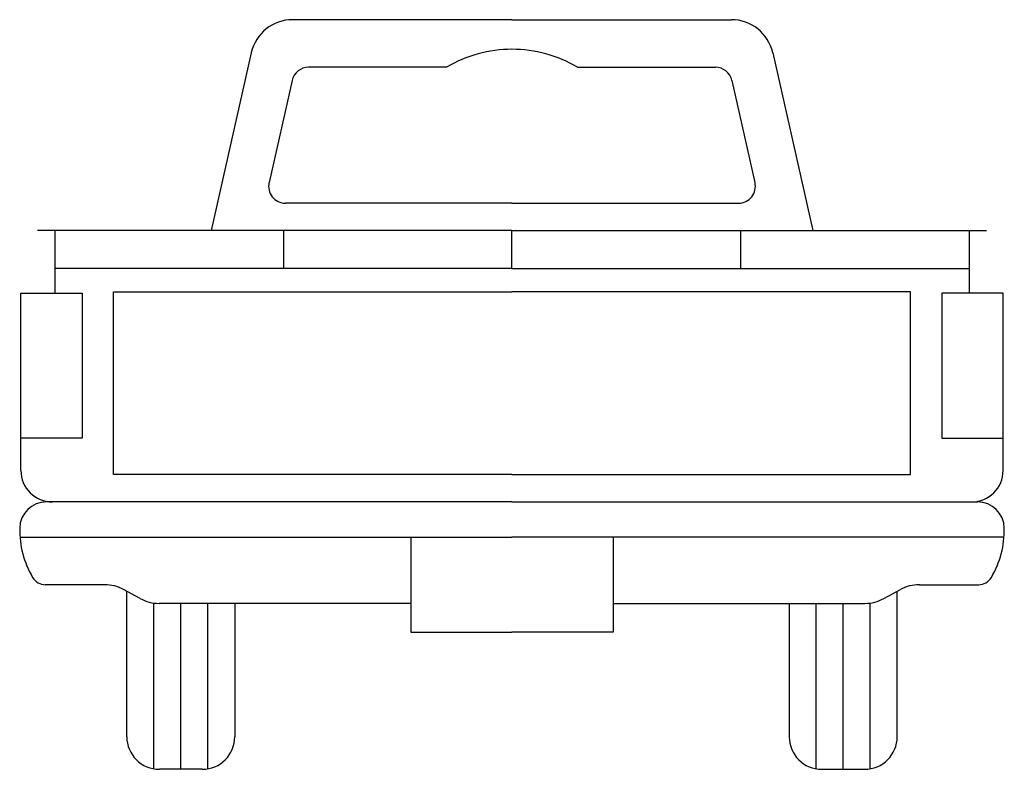
# Model space of a CAD drawing. Extents: x -83 to 84, y -39 to 88.
import ezdxf

# ---------------------------------------------------------------- set-up
doc = ezdxf.new("R2010")
doc.units = 0
doc.header["$MEASUREMENT"] = 0
doc.layers.add('LAYER01', color=7, linetype='CONTINUOUS')

msp = doc.modelspace()

# ---------------------------------------------------------------- linework, layer by layer
at = {"layer": 'LAYER01', "color": 7, "linetype": 'CONTINUOUS'}
for p, q in [((0.19, 88.48), (-37.02, 88.48)), ((0.19, 88.48), (37.4, 88.48)), ((-44.03, 82.88), (-50.84, 52.72)), ((44.41, 82.88), (51.22, 52.72)), ((-10.91, 80.41), (-34.3, 80.41)), ((11.29, 80.41), (34.68, 80.41)), ((-37.11, 78.16), (-41.02, 60.84)), ((37.49, 78.16), (41.4, 60.84)), ((0.19, 57.33), (-38.22, 57.33)), ((0.19, 57.33), (38.6, 57.33)), ((0.19, 52.72), (-80.32, 52.72)), ((-77.37, 52.72), (-77.37, 42.05)), ((-38.59, 52.72), (-38.59, 46.25)), ((0.19, 52.72), (80.7, 52.72)), ((0.19, 46.25), (0.19, 52.72)), ((38.97, 52.72), (38.97, 46.25)), ((77.75, 52.72), (77.75, 42.05)), ((0.19, 46.25), (-77.37, 46.25)), ((0.19, 46.25), (77.75, 46.25)), ((-83.13, 42.05), (-72.71, 42.05)), ((-83.13, 11.98), (-83.13, 42.05)), ((-72.71, 42.05), (-72.71, 17.47)), ((-67.4, 42.27), (0.19, 42.27)), ((-67.4, 11.27), (-67.4, 42.27)), ((67.78, 42.27), (0.19, 42.27)), ((67.78, 11.27), (67.78, 42.27)), ((83.51, 42.05), (73.09, 42.05)), ((73.09, 42.05), (73.09, 17.47)), ((83.51, 11.98), (83.51, 42.05)), ((-72.71, 17.47), (-83.13, 17.47)), ((73.09, 17.47), (83.51, 17.47)), ((0.19, 11.27), (-67.4, 11.27)), ((0.19, 11.27), (67.78, 11.27)), ((0.19, 6.62), (-78.78, 6.62)), ((0.19, 6.62), (79.16, 6.62)), ((-83.27, 0.64), (0.19, 0.64)), ((-16.97, 0.64), (-16.97, -15.48)), ((83.65, 0.64), (0.19, 0.64)), ((17.35, 0.64), (17.35, -15.48)), ((-68.91, -7.44), (-78.97, -7.44)), ((-62.89, -9.78), (-65.69, -8.26)), ((63.27, -9.78), (66.07, -8.26)), ((69.29, -7.44), (79.35, -7.44)), ((-65.15, -33.24), (-65.15, -8.55)), ((65.53, -33.24), (65.53, -8.55)), ((-60.57, -38.69), (-60.57, -10.54)), ((-16.97, -10.6), (-59.67, -10.6)), ((-55.99, -38.77), (-55.99, -10.6)), ((-51.41, -38.69), (-51.41, -10.6)), ((-46.83, -10.6), (-46.83, -33.24)), ((17.35, -10.6), (60.05, -10.6)), ((47.21, -10.6), (47.21, -33.24)), ((51.79, -38.69), (51.79, -10.6)), ((56.37, -38.77), (56.37, -10.6)), ((60.95, -38.69), (60.95, -10.54)), ((-16.97, -15.48), (0.19, -15.48)), ((17.35, -15.48), (0.19, -15.48)), ((-52.36, -38.77), (-59.62, -38.77)), ((52.74, -38.77), (60, -38.77))]:
    msp.add_line(p, q, dxfattribs=at)
for centre, radius, start, end in [((-37.02, 81.29), 7.19, 90, 167.2705), ((37.4, 81.29), 7.19, 12.7295, 90), ((0.19, 61.67), 21.78, 90, 120.6404), ((0.19, 61.67), 21.78, 59.3595, 90), ((-34.3, 77.53), 2.88, 90, 167.2705), ((34.68, 77.53), 2.88, 12.7295, 90), ((-38.22, 60.21), 2.88, 167.2705, 270), ((38.6, 60.21), 2.88, 270, 12.7295), ((-77.76, 11.98), 5.36, 180, 270), ((78.14, 11.98), 5.36, 270, 0), ((-78.78, 2.08), 4.54, 90, 178.9816), ((79.16, 2.08), 4.54, 1.0184, 90), ((-67.34, 1.88), 15.98, 178.9816, 210.4017), ((67.72, 1.88), 15.98, 329.5983, 1.0184), ((-78.97, -4.94), 2.49, 210.4017, 270), ((79.35, -4.94), 2.49, 270, 329.5983), ((-68.91, -14.16), 6.72, 61.3995, 90), ((69.29, -14.16), 6.72, 90, 118.6005), ((-59.67, -3.88), 6.72, 241.3995, 270), ((60.05, -3.88), 6.72, 270, 298.6005), ((-59.62, -33.24), 5.53, 180, 270), ((-52.36, -33.24), 5.53, 270, 0), ((52.74, -33.24), 5.53, 180, 270), ((60, -33.24), 5.53, 270, 0)]:
    msp.add_arc(centre, radius, start, end, dxfattribs=at)

doc.saveas('drawing.dxf')
